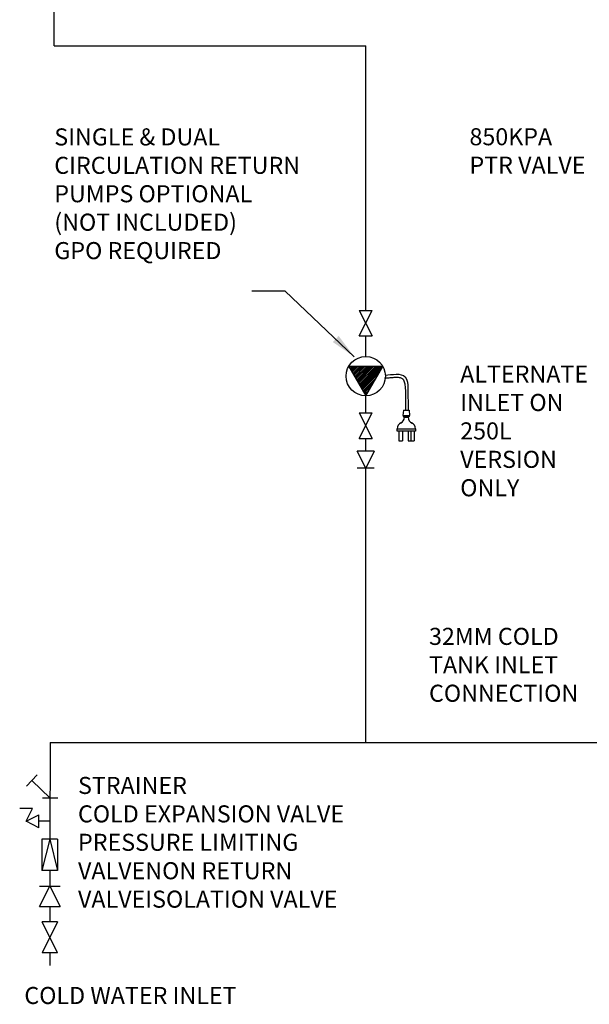
# Model space of a CAD drawing. Units: millimetres. Extents: x -759 to 3919, y 7078 to 19226.
# Drawn here: x -759 to 576, y 7078 to 9387 of the extents above; entities that cross this region are included whole.
import ezdxf

# ---------------------------------------------------------------- set-up
doc = ezdxf.new("R2010")
doc.units = ezdxf.units.MM
for name, color, linetype in [('3CT', 7, 'Continuous'), ('cw_new', 32, 'Continuous'), ('cw_new_misc', 22, 'Continuous'), ('H-TEXT', 5, 'Continuous'), ('hw_new', 1, 'Continuous'), ('hw_new_misc', 10, 'Continuous')]:
    doc.layers.add(name, color=color, linetype=linetype)
doc.styles.add('Rinnai', font='romans.shx')
doc.dimstyles.new('ISO-25', dxfattribs={"dimtxt": 2.5, "dimasz": 2.5, "dimexe": 1.25, "dimexo": 0.625, "dimtad": 1, "dimtxsty": 'Standard', "dimcen": 2.5, "dimadec": 0, "dimazin": 0, "dimtfac": 1, "dimtmove": 0, "dimatfit": 3, "dimfxl": 1, "dimarcsym": 0})

# ---------------------------------------------------------------- blocks, each defined once
blk = doc.blocks.new('check')
at = {"color": 0, "linetype": 'ByBlock'}
for p, q in [((-2, 0), (2, 2)), ((-2, -2), (-2, 2)), ((2, -2), (2, 2)), ((2, -2), (-2, 0))]:
    blk.add_line(p, q, dxfattribs=at)
blk = doc.blocks.new('*X2')
at = {"color": 0}
for p, q in [((9257, 15489), (9414, 15646)), ((9294, 15552), (9404, 15662)), ((9330, 15614), (9395, 15679)), ((9366, 15677), (9385, 15696)), ((9128, 15253), (9453, 15578)), ((9149, 15301), (9443, 15595)), ((9154, 15253), (9463, 15561)), ((9181, 15253), (9472, 15545)), ((9185, 15363), (9434, 15612)), ((9207, 15253), (9482, 15528)), ((9221, 15426), (9424, 15629)), ((9234, 15253), (9492, 15511)), ((9260, 15253), (9502, 15494)), ((9287, 15253), (9511, 15477)), ((9313, 15253), (9521, 15461)), ((9340, 15253), (9531, 15444)), ((9366, 15253), (9540, 15427)), ((9393, 15253), (9550, 15410)), ((9419, 15253), (9560, 15393)), ((9446, 15253), (9569, 15377)), ((9472, 15253), (9579, 15360)), ((9499, 15253), (9589, 15343)), ((9525, 15253), (9599, 15326)), ((9552, 15253), (9608, 15309)), ((9578, 15253), (9618, 15293)), ((9605, 15253), (9628, 15276)), ((9631, 15253), (9637, 15259))]:
    blk.add_line(p, q, dxfattribs=at)
blk = doc.blocks.new('pump')
at = {"color": 0, "linetype": 'ByBlock'}
blk.add_lwpolyline([(-4, 0), (2, -3.46), (2, 3.46)], close=True, dxfattribs=at)
blk.add_circle((0, 0), 4, dxfattribs=at)
at = {"color": 0, "linetype": 'ByBlock', "xscale": 0.01333333333333333, "yscale": 0.01333333333333333, "zscale": 0.01333333333333333, "rotation": 90}
blk.add_blockref('*X2', (205.37, -125.08), dxfattribs=at)
blk = doc.blocks.new('A$C2E861D4D')
at = {"layer": 'cw_new_misc'}
for p, q in [((61.2, 30.6), (0, 30.6)), ((61.2, 15.3), (0, 30.6)), ((0, 0), (0, 30.6)), ((61.2, 0), (61.2, 30.6)), ((61.2, 15.3), (0, 0)), ((61.2, 0), (0, 0))]:
    blk.add_line(p, q, dxfattribs=at)

msp = doc.modelspace()

# ---------------------------------------------------------------- linework, layer by layer
at = {"layer": '3CT'}
for p, q in [((150.7, 8523.3), (150.9, 8471.5)), ((144.6, 8520.3), (144.6, 8471.5)), ((140.3, 8471.5), (139.1, 8458.8)), ((139.1, 8458.8), (154.4, 8458.8)), ((139.6, 8458.8), (139.6, 8457.7)), ((139.6, 8457.6), (141.3, 8455.3)), ((139.6, 8457.6), (154, 8457.6)), ((140.3, 8471.5), (153.3, 8471.5)), ((140.9, 8455.3), (152.7, 8455.3)), ((154, 8457.6), (152.2, 8455.3)), ((153.3, 8471.5), (154.4, 8458.8)), ((153.9, 8458.8), (153.9, 8457.7)), ((129.6, 8422.7), (129.6, 8400)), ((138.1, 8422.7), (138.1, 8400)), ((151.5, 8422.7), (151.5, 8400)), ((157.5, 8422.7), (157.5, 8400)), ((164.9, 8422.7), (164.9, 8400)), ((129.6, 8400), (138.1, 8400)), ((151.5, 8400), (164.9, 8400))]:
    msp.add_line(p, q, dxfattribs=at)
msp.add_lwpolyline([(125.2, 8427.9), (168.4, 8427.9), (168.4, 8422.7), (125.2, 8422.7)], close=True, dxfattribs=at)
for centre, start, end in [((127.3, 8455), 293.2757, 0), ((166.3, 8455), 180, 246.7243), ((140.2, 8427.9), 113.2757, 180), ((153.4, 8427.9), 0, 66.7243)]:
    msp.add_arc(centre, 15, start, end, dxfattribs=at)
msp.add_open_spline([(95.6, 8547.1), (96.3, 8547.1), (97, 8547.1), (99.1, 8547.2), (100.6, 8547.3), (105.2, 8547.6), (108.4, 8548), (114.7, 8548.5), (117.8, 8548.8), (123.3, 8548.9), (125.6, 8548.9), (129.5, 8548.5), (131.1, 8548.3), (133.7, 8547.6), (134.8, 8547.2), (136.6, 8546.3), (137.4, 8545.7), (138.3, 8544.9), (138.6, 8544.7), (139.1, 8544.2), (139.3, 8543.9), (139.8, 8543.2), (140, 8542.9), (140.9, 8541.4), (141.5, 8539.9), (142.6, 8536.8), (143, 8535), (143.6, 8531.3), (143.9, 8529.3), (144.2, 8525.4), (144.2, 8523.5), (144.3, 8521.4), (144.3, 8521.3), (144.3, 8521.1)], degree=3, knots=[0, 0, 0, 0, 1.968259, 1.968259, 5.904778, 5.904778, 14.399888, 14.399888, 22.894999, 22.894999, 30.026932, 30.026932, 35.831186, 35.831186, 40.563515, 40.563515, 45.295844, 45.295844, 47.098674, 47.098674, 48.98403, 48.98403, 50.869386, 50.869386, 56.695796, 56.695796, 62.522207, 62.522207, 68.348618, 68.348618, 74.175029, 74.175029, 74.651051, 74.651051, 74.651051, 74.651051], dxfattribs=at)
at = {"layer": '3CT', "start_tangent": (0.999852, 0.017222), "end_tangent": (0.0077, -0.99997)}
msp.add_spline([(97.1, 8554.1), (144.2, 8549.7), (150.8, 8523.2)], degree=3, dxfattribs=at)
at = {"layer": 'cw_new'}
for p, q in [((-688.3, 7692.1), (-688.7, 7465.7)), ((-688.3, 7692.1), (610.5, 7692.1)), ((-688.7, 7392.2), (-688.7, 7355.4)), ((-688.7, 7307.4), (-688.7, 7271.3)), ((-688.7, 7199.3), (-688.7, 7169.2))]:
    msp.add_line(p, q, dxfattribs=at)
at = {"layer": 'cw_new_misc'}
for p, q in [((-743.5, 7590), (-718.7, 7616.2)), ((-688.6, 7562.4), (-730.2, 7602.4)), ((-670.3, 7561.7), (-706.3, 7561.7)), ((-729.4, 7537.4), (-759.4, 7537.4)), ((-744.4, 7507.4), (-729.4, 7537.4)), ((-744.4, 7507.4), (-714.4, 7522.4)), ((-714.4, 7492.4), (-744.4, 7507.4)), ((-714.4, 7492.4), (-714.4, 7522.4)), ((-687.9, 7507.4), (-714.4, 7507.4))]:
    msp.add_line(p, q, dxfattribs=at)
at = {"layer": 'cw_new_misc', "linetype": 'ByBlock'}
for p, q in [((-670.7, 7271.3), (-706.7, 7271.3)), ((-670.7, 7271.3), (-706.7, 7199.3)), ((-670.7, 7199.3), (-706.7, 7271.3)), ((-670.7, 7199.3), (-706.7, 7199.3))]:
    msp.add_line(p, q, dxfattribs=at)
at = {"layer": 'hw_new'}
for p, q in [((51.7, 8465.5), (51.7, 8505.2)), ((51.7, 8375.4), (51.7, 8405.5)), ((51.7, 7692.1), (51.7, 8335.4))]:
    msp.add_line(p, q, dxfattribs=at)
at = {"layer": 'hw_new_misc'}
for p, q in [((-678.9, 9326.2), (-678.9, 10065.9)), ((-678.9, 9326.2), (51.7, 9326.3)), ((51.7, 8705.7), (51.7, 9326.3)), ((51.7, 8597.4), (51.7, 8645.7))]:
    msp.add_line(p, q, dxfattribs=at)
at = {"layer": 'hw_new_misc', "linetype": 'ByBlock'}
for p, q in [((36.7, 8705.7), (66.7, 8705.7)), ((36.7, 8645.7), (66.7, 8705.7)), ((36.7, 8705.7), (66.7, 8645.7)), ((36.7, 8645.7), (66.7, 8645.7)), ((36.7, 8465.5), (66.7, 8465.5)), ((36.7, 8405.5), (66.7, 8465.5)), ((36.7, 8465.5), (66.7, 8405.5)), ((36.7, 8405.5), (66.7, 8405.5))]:
    msp.add_line(p, q, dxfattribs=at)

# ---------------------------------------------------------------- block references
at = {"layer": 'cw_new_misc'}
for name, p, xscale, yscale, zscale, rotation in [('check', (51.7, 8355.4), 10, 10, 10, 90), ('A$C2E861D4D', (-670.4, 7392.2), 1.199999999999989, 1.199999999999989, 1.199999999999989, 90), ('check', (-688.7, 7331.4), 12, 12, 12, 270)]:
    msp.add_blockref(name, p, dxfattribs=dict(at, xscale=xscale, yscale=yscale, zscale=zscale, rotation=rotation))
at = {"layer": 'hw_new_misc', "xscale": 11.51999999999998, "yscale": 11.51999999999998, "zscale": 11.51999999999998, "rotation": 90}
msp.add_blockref('pump', (51.7, 8551.3), dxfattribs=at)

# ---------------------------------------------------------------- texts
at = {"layer": 'H-TEXT', "char_height": 40, "width": 627.901, "attachment_point": 1, "style": 'Rinnai'}
for s, insert in [('{SINGLE & DUAL CIRCULATION RETURN PUMPS OPTIONAL \\P(NOT INCLUDED)\\PGPO REQUIRED}', (-678.3, 9132.5)), ('{850KPA \\PPTR VALVE}', (294.9, 9132.9)), ('ALTERNATE \\PINLET ON\\P250L\\PVERSION \\PONLY', (273.2, 8576.3)), ('{32MM COLD\\PTANK INLET\\PCONNECTION}', (200.1, 7961.1)), ('STRAINER\\PCOLD EXPANSION VALVE\\PPRESSURE LIMITING VALVE\\PNON RETURN VALVE\\PISOLATION VALVE', (-622.7, 7611.5)), ('COLD WATER INLET', (-748.5, 7118.9))]:
    msp.add_mtext(s, dxfattribs=dict(at, insert=insert))

# ---------------------------------------------------------------- leaders
at = {"layer": 'H-TEXT', "color": 7, "linetype": 'Continuous'}
msp.add_leader([(24.9, 8597.1), (-137, 8751), (-215.3, 8751)], dimstyle='ISO-25', override={"dimscale": 20, "dimtxt": 2, "dimasz": 3, "dimgap": 0.625, "dimtad": 0, "dimdec": 0, "dimtdec": 0}, dxfattribs=at)

doc.saveas('drawing.dxf')
